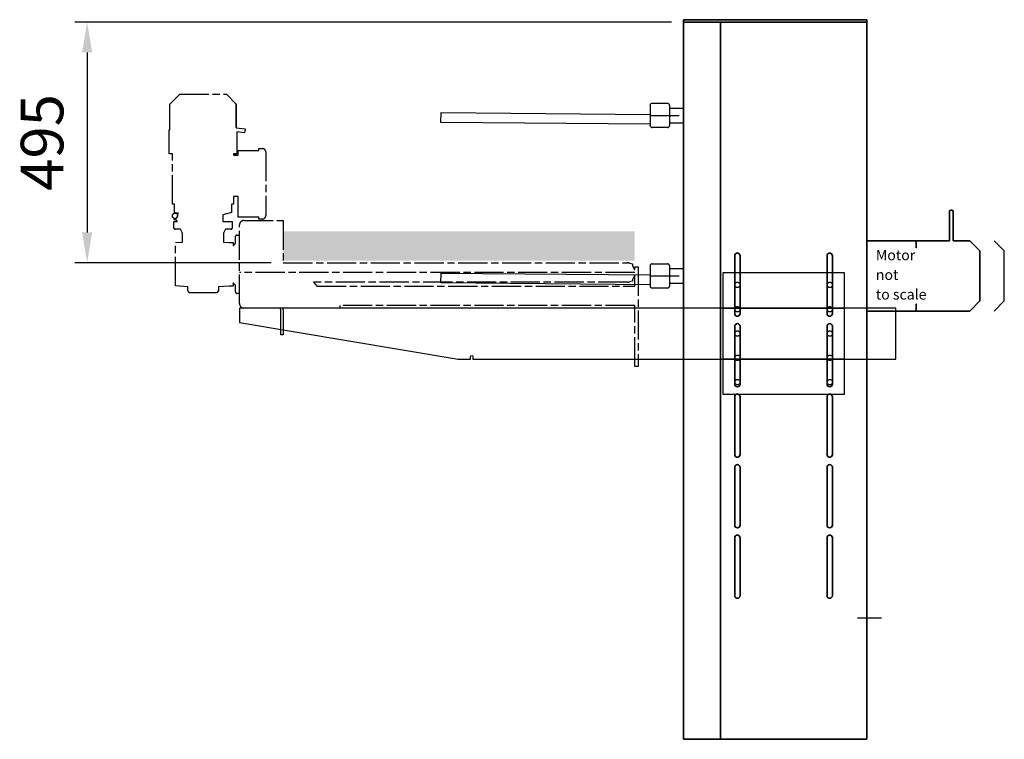
# Model space of a CAD drawing. Units: millimetres. Extents: x -99723 to 187364, y -5694 to 107534.
# Drawn here: x 38687 to 40712, y 54083 to 55563 of the extents above; entities that cross this region are included whole.
import ezdxf

# ---------------------------------------------------------------- set-up
doc = ezdxf.new("R2010")
doc.units = ezdxf.units.MM
doc.header["$LTSCALE"] = 5
doc.linetypes.add('AM_ISO02W050', pattern=[7.5, 6, -1.5])
doc.linetypes.add('AM_ISO08W050', pattern=[18, 12, -1.5, 3, -1.5])
for name, color, linetype, lineweight in [('AM_3', 6, 'AM_ISO02W050', 25), ('AM_4', 3, 'Continuous', 25), ('AM_5', 3, 'Continuous', 25), ('AM_6', 2, 'Continuous', 35), ('AM_7', 4, 'AM_ISO08W050', 25), ('DRAGER', 1, 'Continuous', 25)]:
    doc.layers.add(name, color=color, linetype=linetype, lineweight=lineweight)
doc.styles.get("Standard").update_dxf_attribs({"font": 'ISOCP.SHX'})
doc.dimstyles.new('AM_ISO$0', dxfattribs={"dimtxt": 3.5, "dimasz": 2.5, "dimexe": 1, "dimexo": 1, "dimgap": 1.5, "dimtad": 1, "dimdsep": 46, "dimtxsty": 'Standard', "dimcen": 0, "dimclrd": 256, "dimclre": 256, "dimclrt": 2, "dimadec": 0, "dimazin": 2, "dimtp": 0.1, "dimtm": 0.1, "dimtfac": 0.71, "dimtdec": 3, "dimtmove": 0, "dimatfit": 3, "dimfxl": 1, "dimlwd": -1, "dimlwe": -1, "dimarcsym": 1})

# ---------------------------------------------------------------- blocks, each defined once
blk = doc.blocks.new('PRODUCTLIFT_DRAGER_430')
for p, q in [((-64, 19.8), (-64, 20.5)), ((-59.5, 25), (-28.5, 25)), ((-24, 20.5), (-24, -20.5)), ((-494.2, -14.2), (-494, 5.8)), ((-493.8, 5.8), (-64, 2)), ((-64, 19.8), (-64, -20.2)), ((-24, 15), (5, 15)), ((-64, -18), (-494.2, -14.2)), ((-64, -20.5), (-64, -20.2)), ((-24, -15), (5, -15)), ((-28.5, -25), (-59.5, -25))]:
    blk.add_line(p, q)
for centre, start, end in [((-59.5, 20.5), 90, 180), ((-28.5, 20.5), 0, 90), ((-59.5, -20.5), 180, 270), ((-28.5, -20.5), 270, 0)]:
    blk.add_arc(centre, 4.5, start, end)
at = {"layer": 'AM_7'}
blk.add_line((-64, 0), (5, 0), dxfattribs=at)
blk = doc.blocks.new('PRMK5_A1475_Z')
for p, q in [((-301, 0), (-376.5, 0)), ((-376.5, -5), (-376.5, 0)), ((-301, 0), (0, 0)), ((0, 0), (0, -5)), ((0, -5), (-376.5, -5)), ((-376.5, -1480), (-376.5, -5)), ((-301, -1480), (-301, -5)), ((0, -5), (0, -1480)), ((0, -1480), (-376.5, -1480))]:
    blk.add_line(p, q)
blk.add_lwpolyline([(0, -454.7), (101.8, -454.7), (101.8, -469), (102, -469), (102, -454.5), (170, -454.5), (170, -394.1), (170, -393.9), (170.1, -393.7), (170.1, -393.5), (170.3, -393.3), (170.4, -393.1), (170.6, -393), (170.8, -392.8), (171, -392.6), (171.2, -392.5), (171.5, -392.4), (171.8, -392.3), (172.1, -392.2), (172.4, -392.1), (172.8, -392), (173.1, -391.9), (173.5, -391.9), (173.8, -391.9), (174.2, -391.9), (174.5, -391.9), (174.9, -391.9), (175.2, -392), (175.6, -392.1), (175.9, -392.2), (176.2, -392.3), (176.5, -392.4), (176.8, -392.5), (177, -392.6), (177.2, -392.8), (177.4, -393), (177.6, -393.1), (177.7, -393.3), (177.9, -393.5), (177.9, -393.7), (178, -393.9), (178, -394.1), (178, -454.5), (212, -454.5), (233, -475.5), (233, -578.5), (212, -599.5), (102, -599.5), (102, -585), (101.8, -585), (101.8, -599.3), (0, -599.3)])
for points in [[(-260.5, -485.5), (-260.5, -604.5, -1), (-271.5, -604.5), (-271.5, -485.5, -1), (-260.5, -485.5)], [(-81.5, -485.5), (-81.5, -604.5, 1), (-70.5, -604.5), (-70.5, -485.5, 1), (-81.5, -485.5)], [(-260.5, -630.5), (-260.5, -749.5, -1), (-271.5, -749.5), (-271.5, -630.5, -1), (-260.5, -630.5)], [(-81.5, -630.5), (-81.5, -749.5, 1), (-70.5, -749.5), (-70.5, -630.5, 1), (-81.5, -630.5)], [(-260.5, -775.5), (-260.5, -894.5, -1), (-271.5, -894.5), (-271.5, -775.5, -1), (-260.5, -775.5)], [(-81.5, -775.5), (-81.5, -894.5, 1), (-70.5, -894.5), (-70.5, -775.5, 1), (-81.5, -775.5)], [(-260.5, -920.5), (-260.5, -1039.5, -1), (-271.5, -1039.5), (-271.5, -920.5, -1), (-260.5, -920.5)], [(-70.5, -920.5), (-70.5, -1039.5, -1), (-81.5, -1039.5), (-81.5, -920.5, -1), (-70.5, -920.5)], [(-260.5, -1065.5), (-260.5, -1184.5, -1), (-271.5, -1184.5), (-271.5, -1065.5, -1), (-260.5, -1065.5)], [(-70.5, -1065.5), (-70.5, -1184.5, -1), (-81.5, -1184.5), (-81.5, -1065.5, -1), (-70.5, -1065.5)]]:
    blk.add_lwpolyline(points, format="xyb", close=True)
at = {"layer": 'AM_5'}
blk.add_lwpolyline([(262, -599.5), (283, -578.5), (283, -475.5), (262, -454.5)], dxfattribs=at)
at = {"layer": 'AM_7'}
blk.add_line((-19, -1230), (30.6, -1230), dxfattribs=at)
at = {"layer": 'DRAGER'}
for p in [(-381.5, -196.9), (-381.5, -527)]:
    blk.add_blockref('PRODUCTLIFT_DRAGER_430', p, dxfattribs=at)
for s, p in [('Motor', (18.8, -494.7)), ('not ', (18.8, -535.2)), ('to scale', (18.8, -575.6))]:
    blk.add_text(s, height=21.29).set_placement(p)
blk = doc.blocks.new('*D400')
at = {"layer": 'AM_5', "transparency": 16777216}
for p, q in [((40027.1, 55557.8), (38800.2, 55557.8)), ((38825.2, 55495.3), (38825.2, 55125.3)), ((39203.6, 55062.8), (38800.2, 55062.8))]:
    blk.add_line(p, q, dxfattribs=at)
for points in [[(38814.8, 55495.3), (38835.6, 55495.3), (38825.2, 55557.8)], [(38814.8, 55125.3), (38835.6, 55125.3), (38825.2, 55062.8)]]:
    blk.add_solid(points, dxfattribs=at)
at = {"layer": 'Defpoints', "color": 0, "transparency": 16777216}
for p in [(40052.1, 55557.8), (38825.2, 55062.8), (39228.6, 55062.8)]:
    blk.add_point(p, dxfattribs=at)
at = {"layer": 'AM_5', "color": 2, "transparency": 16777216, "insert": (38743.9, 55310.3), "char_height": 87.5, "attachment_point": 5, "rotation": 90}
blk.add_mtext('495', dxfattribs=at)
blk = doc.blocks.new('PRODUCTLIFT_CONSOLE_Z')
for p, q in [((0, 52.5), (250, 52.5)), ((250, -52.5), (0, -52.5))]:
    blk.add_line(p, q)
blk.add_lwpolyline([(0, -125), (250, -125), (250, 125), (0, 125)], close=True)
at = {"layer": 'AM_3'}
for centre in [(30, 100), (220, 100), (30, 50), (220, 50), (30, 0), (220, 0), (30, -50), (220, -50), (30, -100), (220, -100)]:
    blk.add_circle(centre, 5.5, dxfattribs=at)
blk = doc.blocks.new('PRODUCTLIFT_ROLLENBN_BOVEN_Z4534')
for p, q in [((5.5, 808), (13.5, 812.5)), ((7.5, 813), (7.5, 820)), ((7.5, 820), (212.5, 820)), ((13.5, 813), (7.5, 813)), ((212.5, 813), (87.5, 813)), ((87.5, 813), (87.5, 206)), ((212.5, 820), (212.5, 813)), ((-0.5, 90), (-0.5, 798)), ((0.5, 803), (1.8, 808)), ((1.8, 808), (5.5, 808)), ((87.5, 206), (92.5, 206)), ((92.5, 206), (92.5, 89.1)), ((-87.5, 9), (-87.5, 90)), ((-87.5, 90), (-0.5, 90)), ((96.5, 90), (147.5, 90)), ((147.5, 85), (96.5, 85)), ((147.5, 90), (147.5, 85)), ((92.5, 81), (92.5, 9)), ((-235.5, 39.5), (-235.5, 47)), ((-228.5, 54), (-97.5, 54)), ((-90.5, 47), (-90.5, 39.5)), ((-231.5, 39.5), (-235.5, 39.5)), ((-231.5, -2), (-231.5, 39.5)), ((-90.5, 39.5), (-94.5, 39.5)), ((-94.5, 39.5), (-94.5, -3)), ((-278.4, -7), (-275.9, 11.6)), ((-275.9, 11.6), (-268, 10.5)), ((-268, 10.5), (-270.1, -5.5)), ((83.5, 0), (-78.5, 0)), ((62.5, 0), (62.5, -5.5)), ((-347.5, -27), (-326.5, -7)), ((-278.4, -7), (-326.5, -7)), ((-326.5, -7), (-278.4, -7)), ((-270.1, -5.5), (-224.5, -5.5)), ((-231.5, -2.1), (-231.5, -2)), ((-231.5, -2), (-231.5, -2)), ((-231.5, -2.2), (-231.5, -2.1)), ((-231.5, -2.1), (-231.5, -2.1)), ((-231.5, -2.3), (-231.5, -2.2)), ((-231.5, -2.2), (-231.5, -2.2)), ((-231.5, -2.2), (-231.5, -2.2)), ((-231.4, -2.3), (-231.5, -2.3)), ((-231.5, -2.3), (-231.5, -2.3)), ((-231.4, -2.4), (-231.4, -2.3)), ((-231.4, -2.5), (-231.4, -2.4)), ((-231.4, -2.4), (-231.4, -2.4)), ((-231.3, -2.5), (-231.4, -2.5)), ((-231.4, -2.5), (-231.4, -2.5)), ((-231.3, -2.6), (-231.3, -2.5)), ((-231.2, -2.7), (-231.3, -2.6)), ((-231.3, -2.6), (-231.3, -2.6)), ((-231.3, -2.6), (-231.3, -2.6)), ((-231.1, -2.8), (-231.2, -2.7)), ((-231.2, -2.7), (-231.2, -2.7)), ((-231.2, -2.7), (-231.2, -2.7)), ((-231, -2.8), (-231.1, -2.8)), ((-231.1, -2.8), (-231.1, -2.8)), ((-231.1, -2.8), (-231.1, -2.8)), ((-231, -2.9), (-231, -2.8)), ((-230.9, -2.9), (-231, -2.9)), ((-230.8, -2.9), (-230.9, -2.9)), ((-230.9, -2.9), (-230.9, -2.9)), ((-230.9, -2.9), (-230.9, -2.9)), ((-230.8, -3), (-230.8, -2.9)), ((-230.7, -3), (-230.8, -3)), ((-230.6, -3), (-230.7, -3)), ((-230.7, -3), (-230.7, -3)), ((-230.5, -3), (-230.6, -3)), ((-230.6, -3), (-230.6, -3)), ((-222, -3), (-230.5, -3)), ((-224.5, -5.5), (-224.5, -5.5)), ((-224.5, -5.5), (-224.5, -12.1)), ((-224.5, -12.1), (-224.5, -5.5)), ((-224.5, -12.1), (-222, -12.1)), ((-222, -12.1), (-222, -3)), ((-94.5, -3), (-137, -3)), ((-137, -3), (-136.7, -12.1)), ((-136.7, -12.1), (-121, -12.1)), ((-121, -12.1), (-121, -16.5)), ((-121, -16.5), (-103.8, -16.5)), ((-103.8, -16.5), (-99.4, -34)), ((-85.5, -34), (-85.5, -15)), ((-85.5, -15), (-72, -15)), ((-69.5, -17.5), (-69.5, -28.5)), ((-57.5, -5.5), (-57.5, 0)), ((-41.3, -8), (-55, -8)), ((-42.5, -21), (-42.5, -13)), ((-42.5, -13), (-36, -13)), ((-41.2, -8), (-41.3, -8)), ((-41.3, -8), (-41.3, -8)), ((-41.3, -8), (-41.3, -8)), ((-41.1, -8), (-41.2, -8)), ((-41.2, -8), (-41.2, -8)), ((-41, -8), (-41.1, -8)), ((-41.1, -8), (-41.1, -8)), ((-41, -8.1), (-41, -8)), ((-41, -8), (-41, -8)), ((-40.9, -8.1), (-41, -8.1)), ((-40.8, -8.1), (-40.9, -8.1)), ((-40.9, -8.1), (-40.9, -8.1)), ((-40.7, -8.1), (-40.8, -8.1)), ((-40.8, -8.1), (-40.8, -8.1)), ((-40.8, -8.1), (-40.8, -8.1)), ((-40.7, -8.2), (-40.7, -8.1)), ((-40.6, -8.2), (-40.7, -8.2)), ((-40.5, -8.2), (-40.6, -8.2)), ((-40.6, -8.2), (-40.6, -8.2)), ((-40.5, -8.3), (-40.5, -8.2)), ((-40.5, -8.2), (-40.5, -8.2)), ((-40.4, -8.3), (-40.5, -8.3)), ((-40.3, -8.4), (-40.4, -8.3)), ((-40.4, -8.3), (-40.4, -8.3)), ((-40.2, -8.4), (-40.3, -8.4)), ((-40.3, -8.4), (-40.3, -8.4)), ((-40.3, -8.4), (-40.3, -8.4)), ((-40.2, -8.5), (-40.2, -8.4)), ((-40.1, -8.5), (-40.2, -8.5)), ((-40.2, -8.5), (-40.2, -8.5)), ((-40.1, -8.6), (-40.1, -8.5)), ((-40, -8.6), (-40.1, -8.6)), ((-40, -8.7), (-40, -8.6)), ((-39.9, -8.7), (-40, -8.7)), ((-40, -8.7), (-40, -8.7)), ((-39.8, -8.9), (-39.9, -8.7)), ((-39.7, -9), (-39.8, -8.9)), ((-39.6, -9.1), (-39.7, -9)), ((-39.5, -9.2), (-39.6, -9.1)), ((-39.4, -9.4), (-39.5, -9.2)), ((-39.3, -9.5), (-39.4, -9.4)), ((-39.2, -9.6), (-39.3, -9.5)), ((-39.1, -9.7), (-39.2, -9.6)), ((-39, -9.8), (-39.1, -9.7)), ((-38.9, -9.9), (-39, -9.8)), ((-38.8, -10.1), (-38.9, -9.9)), ((-38.7, -10.2), (-38.8, -10.1)), ((-38.6, -10.3), (-38.7, -10.2)), ((-38.5, -10.4), (-38.6, -10.3)), ((-38.4, -10.5), (-38.5, -10.4)), ((-38.3, -10.7), (-38.4, -10.5)), ((-38.2, -10.8), (-38.3, -10.7)), ((-38.1, -10.9), (-38.2, -10.8)), ((-37.9, -11), (-38.1, -10.9)), ((-37.8, -11.1), (-37.9, -11)), ((-37.7, -11.3), (-37.8, -11.1)), ((-37.6, -11.4), (-37.7, -11.3)), ((-37.5, -11.5), (-37.6, -11.4)), ((-37.4, -11.6), (-37.5, -11.5)), ((-37.2, -11.8), (-37.4, -11.6)), ((-37.1, -11.9), (-37.2, -11.8)), ((-37, -12), (-37.1, -11.9)), ((-36.9, -12.1), (-37, -12)), ((-36.8, -12.3), (-36.9, -12.1)), ((-36.6, -12.4), (-36.8, -12.3)), ((-36.5, -12.5), (-36.6, -12.4)), ((-36.4, -12.6), (-36.5, -12.5)), ((-36.3, -12.8), (-36.4, -12.6)), ((-36.2, -12.9), (-36.3, -12.8)), ((-36, -13), (-36.2, -12.9)), ((41.2, -12.9), (41, -13)), ((41, -13), (47.5, -13)), ((41.3, -12.8), (41.2, -12.9)), ((41.4, -12.6), (41.3, -12.8)), ((41.5, -12.5), (41.4, -12.6)), ((41.6, -12.4), (41.5, -12.5)), ((41.8, -12.3), (41.6, -12.4)), ((41.9, -12.1), (41.8, -12.3)), ((42, -12), (41.9, -12.1)), ((42.1, -11.9), (42, -12)), ((42.2, -11.8), (42.1, -11.9)), ((42.4, -11.6), (42.2, -11.8)), ((42.5, -11.5), (42.4, -11.6)), ((42.6, -11.4), (42.5, -11.5)), ((42.7, -11.3), (42.6, -11.4)), ((42.8, -11.1), (42.7, -11.3)), ((42.9, -11), (42.8, -11.1)), ((43.1, -10.9), (42.9, -11)), ((43.2, -10.8), (43.1, -10.9)), ((43.3, -10.7), (43.2, -10.8)), ((43.4, -10.5), (43.3, -10.7)), ((43.5, -10.4), (43.4, -10.5)), ((43.6, -10.3), (43.5, -10.4)), ((43.7, -10.2), (43.6, -10.3)), ((43.8, -10.1), (43.7, -10.2)), ((43.9, -9.9), (43.8, -10.1)), ((44, -9.8), (43.9, -9.9)), ((44.1, -9.7), (44, -9.8)), ((44.2, -9.6), (44.1, -9.7)), ((44.3, -9.5), (44.2, -9.6)), ((44.4, -9.4), (44.3, -9.5)), ((44.5, -9.2), (44.4, -9.4)), ((44.6, -9.1), (44.5, -9.2)), ((44.7, -9), (44.6, -9.1)), ((44.8, -8.9), (44.7, -9)), ((44.9, -8.7), (44.8, -8.9)), ((45, -8.7), (44.9, -8.7)), ((45.1, -8.6), (45, -8.6)), ((45, -8.6), (45, -8.7)), ((45, -8.7), (45, -8.7)), ((45.2, -8.5), (45.1, -8.5)), ((45.1, -8.5), (45.1, -8.6)), ((45.3, -8.4), (45.2, -8.4)), ((45.2, -8.4), (45.2, -8.5)), ((45.2, -8.5), (45.2, -8.5)), ((45.4, -8.3), (45.3, -8.4)), ((45.3, -8.4), (45.3, -8.4)), ((45.3, -8.4), (45.3, -8.4)), ((45.5, -8.3), (45.4, -8.3)), ((45.4, -8.3), (45.4, -8.3)), ((45.6, -8.2), (45.5, -8.2)), ((45.5, -8.2), (45.5, -8.2)), ((45.5, -8.2), (45.5, -8.3)), ((45.7, -8.2), (45.6, -8.2)), ((45.6, -8.2), (45.6, -8.2)), ((45.8, -8.1), (45.7, -8.1)), ((45.7, -8.1), (45.7, -8.2)), ((45.9, -8.1), (45.8, -8.1)), ((45.8, -8.1), (45.8, -8.1)), ((45.8, -8.1), (45.8, -8.1)), ((46, -8.1), (45.9, -8.1)), ((45.9, -8.1), (45.9, -8.1)), ((46.1, -8), (46, -8)), ((46, -8), (46, -8)), ((46, -8), (46, -8.1)), ((46.2, -8), (46.1, -8)), ((46.1, -8), (46.1, -8)), ((46.3, -8), (46.2, -8)), ((46.2, -8), (46.2, -8)), ((60, -8), (46.3, -8)), ((46.3, -8), (46.3, -8)), ((46.3, -8), (46.3, -8)), ((47.5, -13), (47.5, -21)), ((-347.5, -123), (-347.5, -27)), ((-99.4, -34), (-85.5, -34)), ((-69.5, -28.5), (-61.7, -33)), ((-61.7, -33), (-43, -33)), ((-43, -33), (-42.4, -21)), ((-42.4, -21), (-42.5, -21)), ((47.5, -21), (47.4, -21)), ((47.4, -21), (48.6, -43.5)), ((48.6, -43.5), (56.3, -43.5)), ((56.3, -43.5), (61.5, -46.5)), ((61.5, -46.5), (61.5, -103.5)), ((-61.7, -117), (-69.5, -121.5)), ((-69.5, -121.5), (-69.5, -132.5)), ((-43, -117), (-61.7, -117)), ((-42.2, -132), (-43, -117)), ((48.6, -106.5), (47.2, -132)), ((56.3, -106.5), (48.6, -106.5)), ((61.5, -103.5), (56.3, -106.5)), ((-326.5, -143), (-347.5, -123)), ((-121, -137.9), (-224.5, -137.9)), ((-224.5, -137.9), (-224.5, -144.5)), ((-224.5, -137.9), (-224.5, -144.5)), ((-103.8, -133.5), (-121, -133.5)), ((-121, -133.5), (-121, -137.9)), ((-102.6, -129), (-103.8, -133.5)), ((-96.7, -127), (-103, -126.4)), ((-103, -126.4), (-102.6, -129)), ((-102.9, -132.8), (-102.8, -132.3)), ((-102.8, -133.2), (-102.9, -132.8)), ((-102.8, -131.9), (-102.7, -131.5)), ((-102.8, -132.3), (-102.8, -131.9)), ((-102.7, -133.7), (-102.8, -133.2)), ((-102.7, -131.5), (-102.6, -131)), ((-102.6, -134.1), (-102.7, -133.7)), ((-102.6, -131), (-102.4, -130.6)), ((-102.5, -134.5), (-102.6, -134.1)), ((-102.3, -134.9), (-102.5, -134.5)), ((-102.4, -130.6), (-101.3, -128.1)), ((-102.1, -135.3), (-102.3, -134.9)), ((-101.8, -135.7), (-102.1, -135.3)), ((-101.5, -136.1), (-101.8, -135.7)), ((-101.2, -136.4), (-101.5, -136.1)), ((-101.3, -128.1), (-101.2, -127.9)), ((-101.2, -127.9), (-101.1, -127.8)), ((-100.9, -136.7), (-101.2, -136.4)), ((-101.1, -127.8), (-100.9, -127.7)), ((-100.9, -127.7), (-100.7, -127.6)), ((-100.5, -137), (-100.9, -136.7)), ((-100.7, -127.6), (-100.5, -127.5)), ((-100.5, -127.5), (-100.2, -127.4)), ((-100, -137.3), (-100.5, -137)), ((-100.2, -127.4), (-99.9, -127.4)), ((-99.5, -137.5), (-100, -137.3)), ((-99.9, -127.4), (-99.6, -127.4)), ((-99.6, -127.4), (-99.2, -127.4)), ((-98.9, -137.8), (-99.5, -137.5)), ((-99.2, -127.4), (-98.8, -127.5)), ((-98.4, -137.9), (-98.9, -137.8)), ((-98.8, -127.5), (-98.4, -127.5)), ((-98.4, -127.5), (-98, -127.6)), ((-97.9, -138), (-98.4, -137.9)), ((-98, -127.6), (-97.5, -127.7)), ((-97.5, -138.1), (-97.9, -138)), ((-97.5, -127.7), (-97.1, -127.9)), ((-97, -138.1), (-97.5, -138.1)), ((-97.1, -127.9), (-96.6, -128)), ((-96.5, -138), (-97, -138.1)), ((-90, -130.9), (-96.7, -127)), ((-96.6, -128), (-96.2, -128.2)), ((-96.1, -138), (-96.5, -138)), ((-96.2, -128.2), (-95.7, -128.3)), ((-95.6, -137.9), (-96.1, -138)), ((-95.7, -128.3), (-95.3, -128.5)), ((-95.1, -137.7), (-95.6, -137.9)), ((-95.3, -128.5), (-94.8, -128.8)), ((-94.7, -137.5), (-95.1, -137.7)), ((-94.8, -128.8), (-94.4, -129)), ((-94.3, -137.2), (-94.7, -137.5)), ((-94.4, -129), (-94, -129.2)), ((-93.9, -137), (-94.3, -137.2)), ((-94, -129.2), (-93.6, -129.4)), ((-93.5, -136.6), (-93.9, -137)), ((-93.6, -129.4), (-93.2, -129.7)), ((-93.1, -136.3), (-93.5, -136.6)), ((-93.2, -129.7), (-92.8, -129.9)), ((-92.8, -135.9), (-93.1, -136.3)), ((-92.8, -129.9), (-92.5, -130.2)), ((-92.6, -135.5), (-92.8, -135.9)), ((-92.3, -135), (-92.6, -135.5)), ((-92.5, -130.2), (-92.2, -130.5)), ((-91.9, -133.9), (-92.3, -135)), ((-92.2, -130.5), (-92, -130.7)), ((-92, -130.7), (-91.7, -131)), ((-91.2, -132.4), (-91.9, -133.9)), ((-89.6, -134.1), (-91.9, -133.9)), ((-91.9, -133.9), (-89.6, -134.1)), ((-91.7, -131), (-91.5, -131.2)), ((-91.5, -131.2), (-91.4, -131.4)), ((-91.4, -131.4), (-91.3, -131.7)), ((-91.3, -131.7), (-91.2, -131.9)), ((-91.2, -131.9), (-91.2, -132.1)), ((-91.2, -132.1), (-91.2, -132.3)), ((-91.2, -132.3), (-91.2, -132.4)), ((-89.6, -134.1), (-90, -130.9)), ((-86.9, -128), (-89.6, -134.1)), ((-85.5, -128.5), (-86.9, -128)), ((-85.5, -135), (-85.5, -128.5)), ((-72, -135), (-85.5, -135)), ((47.2, -132), (-42.2, -132)), ((-273.8, -143), (-326.5, -143)), ((-273.8, -144.5), (-273.8, -143)), ((-273.8, -144.5), (-273.8, -143)), ((-224.5, -144.5), (-273.8, -144.5)), ((-224.5, -144.5), (-273.8, -144.5))]:
    blk.add_line(p, q)
blk.add_lwpolyline([(25.5, 813), (25.5, 812.5), (33.5, 808), (37.2, 808), (38.5, 803, -0.032213), (39.5, 798), (39.5, 152.2), (47.5, 159.2), (47.5, 813)], format="xyb", close=True)
for centre, radius, start, end in [((38.8, 792.7), 39.6, 165, 172.3801), ((96.5, 81), 9, 90, 116.3878), ((96.5, 81), 4, 90, 180), ((-228.5, 47), 7, 90, 180), ((-97.5, 47), 7, 0, 90), ((-78.5, 9), 9, 180, 270), ((83.5, 9), 9, 270, 0), ((-72, -17.5), 2.5, 0, 90), ((-55, -5.5), 2.5, 180, 270), ((60, -5.5), 2.5, 270, 0), ((-72, -132.5), 2.5, 270, 0)]:
    blk.add_arc(centre, radius, start, end)
at = {"layer": 'AM_4'}
blk.add_line((13.5, 812.5), (13.5, 813), dxfattribs=at)
at = {"layer": 'AM_7'}
blk.add_line((19.5, 813), (19.5, 0), dxfattribs=at)
blk = doc.blocks.new('PRODUCTLIFT_ROLLENBN_AANSL_BOVEN_V425')
blk.add_solid([(0, -82.5), (0, -22.5), (723, -82.5), (723, -22.5)])
blk = doc.blocks.new('2012090111360394REINALT')
at = {"layer": 'AM_4'}
blk.add_lwpolyline([(-195, -105), (675, -105), (675, 0), (-675, 0), (-675, -30), (-225, -105), (-200, -105), (-200, -100, -1), (-195, -100), (-195, -105)], format="xyb", dxfattribs=at)
at = {"layer": 'AM_5'}
blk.add_blockref('PRODUCTLIFT_CONSOLE_Z', (319, -52.5), dxfattribs=at)
at = {"layer": 'AM_7', "rotation": 270}
blk.add_blockref('PRODUCTLIFT_ROLLENBN_BOVEN_Z4534', (-675, 92.5), dxfattribs=at)
at = {"layer": 'AM_7'}
blk.add_blockref('PRODUCTLIFT_ROLLENBN_AANSL_BOVEN_V425', (-585, 180), dxfattribs=at)

msp = doc.modelspace()

# ---------------------------------------------------------------- block references
msp.add_blockref('2012090111360394REINALT', (39813.636, 54969.771))
at = {"layer": 'AM_6'}
msp.add_blockref('PRMK5_A1475_Z', (40428.636, 55562.771), dxfattribs=at)

# ---------------------------------------------------------------- dimensions: what is measured, and where the dimension line sits
at = {"layer": 'AM_5'}
dim = msp.add_linear_dim(base=(38825.185, 55062.771), p1=(40052.136, 55557.771), p2=(39228.636, 55062.771), angle=90, dimstyle='AM_ISO$0', override={"dimscale": 25, "dimdec": 0}, dxfattribs=at)
dim.commit()
dim.dimension.update_dxf_attribs({"geometry": '*D400', "text_midpoint": (38743.935, 55310.271)})

doc.saveas('drawing.dxf')
